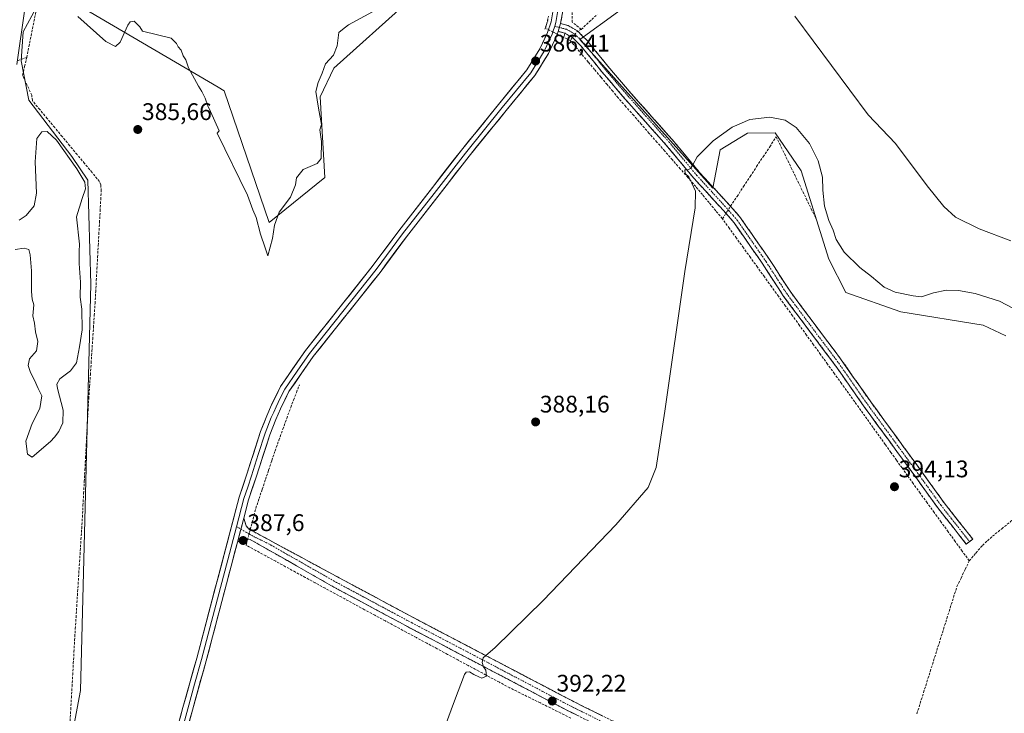
# Model space of a CAD drawing. Units: metres. Extents: x 628681 to 632158, y 4687977 to 4690354.
# Drawn here: x 630640 to 631051, y 4688342 to 4688631 of the extents above; entities that cross this region are included whole.
import ezdxf
from ezdxf.enums import TextEntityAlignment as Align

# ---------------------------------------------------------------- set-up
doc = ezdxf.new("R2010")
doc.units = ezdxf.units.M
doc.header["$MEASUREMENT"] = 0
for name, pattern in [('TRAZO_Y_PUNTO', [1, 0.5, -0.25, 0, -0.25]), ('TRAZOS2', [0.375, 0.25, -0.125]), ('TRAZOSX2', [1.5, 1, -0.5])]:
    doc.linetypes.add(name, pattern=pattern)
for name, color, linetype, lineweight in [('Camino', 19, 'TRAZOSX2', 0), ('Camino Cxs', 19, 'Continuous', 0), ('Camino eje', 19, 'TRAZO_Y_PUNTO', 0), ('Carátula', 7, 'Continuous', 5), ('Corriente artificial lineal', 5, 'TRAZOSX2', 13), ('Corriente artificial lineal oculto', 135, 'TRAZO_Y_PUNTO', 13), ('Cultivos herbáceos CxS', 92, 'Continuous', 0), ('Curva de nivel normal', 36, 'Continuous', 0), ('Layer 0', 7, 'Continuous', 0), ('Matorral CxS', 135, 'Continuous', 0), ('Puente lineal', 2, 'TRAZOS2', 0), ('Punto de cota en terreno', 7, 'Continuous', 0), ('Rótulo de punto de cota en terreno', 19, 'Continuous', 0)]:
    doc.layers.add(name, color=color, linetype=linetype, lineweight=lineweight)
doc.styles.add('Arial', font='txt', dxfattribs={"height": 0.2})

# ---------------------------------------------------------------- blocks, each defined once
blk = doc.blocks.new('*U154')
at = {"layer": 'Cultivos herbáceos CxS', "color": 92, "linetype": 'Continuous', "lineweight": 0}
for points in [[(630649.9741, 4688269.2849, 388.542), (630665.4509, 4688351.3289, 388.3359), (630669.7005, 4688520.9967, 385.9994), (630668.4489, 4688564.3709, 385.5742), (630661.8171, 4688574.3279, 385.6845), (630643.9175, 4688597.7449, 385.6568), (630640.6605, 4688614.2483, 385.4441), (630641.4537, 4688626.2931, 385.3831), (630650.5293, 4688643.1487, 385.5009)], [(630651.5829, 4688645.1053, 385.0068), (630722.8085, 4688603.2063, 383.5593), (630725.3801, 4688601.6937, 383.2279), (630744.1917, 4688546.7065, 385.0786), (630767.3437, 4688565.5175, 385.7502), (630765.4339, 4688599.1357, 385.1202), (630771.1211, 4688611.1457, 385.2075), (630802.0803, 4688638.9577, 385.2567)], [(631090.7849, 4688788.7533, 381.1763), (631040.8185, 4688745.2903, 381.9209), (631008.5463, 4688720.3443, 382.2282), (630995.2573, 4688714.1815, 382.9948), (630971.2361, 4688686.4773, 383.0401), (630956.7081, 4688669.8823, 383.8275), (630943.4139, 4688660.9193, 384.6722), (630910.4409, 4688649.3125, 385.67), (630889.5519, 4688634.5903, 385.9879), (630873.7289, 4688623.0725, 386.4213), (630929.2941, 4688561.0909, 391.28), (630932.3921, 4688576.9921, 390.6698), (630943.7903, 4688584.0399, 391.1561), (630955.2233, 4688584.0989, 391.4333), (630966.0991, 4688568.2699, 391.1633), (630977.7125, 4688531.4777, 391.8459), (630984.7683, 4688517.5355, 392.3888), (631007.6743, 4688509.3935, 392.4266), (631042.0021, 4688503.8523, 392.919), (631051.5509, 4688499.4531, 392.8727)]]:
    blk.add_polyline3d(points, dxfattribs=at)
blk = doc.blocks.new('5PATER')
at = {"layer": 'Carátula', "linetype": 'Continuous', "lineweight": 5}
h = blk.add_hatch(color=250, dxfattribs=at)
edge = h.paths.add_edge_path()
edge.add_ellipse((0, 0.01), major_axis=(-1.33, -1.34), ratio=0.999422, start_angle=0, end_angle=360)

msp = doc.modelspace()

# ---------------------------------------------------------------- linework, layer by layer
at = {"layer": 'Camino', "color": 19, "linetype": 'TRAZOSX2', "lineweight": 0}
for points in [[(630865.76, 4688629.75), (630868.84, 4688628.95), (630872.76, 4688626.68), (630876.76, 4688622.72), (630885.49, 4688611.94), (630895.17, 4688600.6), (630912.28, 4688581.4), (630923.86, 4688567.49), (630936.64, 4688553.49), (630937.39, 4688552.68), (630940.8, 4688548.72), (630952.94, 4688531.22), (630961.47, 4688518.03), (630974.59, 4688500.43), (630982.57, 4688489.84), (630995.17, 4688471.81), (631017.08, 4688441.79), (631025.82, 4688429.68), (631034.59, 4688418.52), (631037.71, 4688414.57), (631036.37, 4688413.52)], [(631035.03, 4688412.47), (631023.11, 4688427.63), (631014.33, 4688439.79), (630992.41, 4688469.83), (630979.82, 4688487.84), (630971.87, 4688498.39), (630958.68, 4688516.08), (630950.12, 4688529.33), (630938.11, 4688546.63), (630934.85, 4688550.42), (630921.3, 4688565.25), (630909.7, 4688579.18), (630892.61, 4688598.36), (630882.87, 4688609.76), (630874.23, 4688620.44), (630870.68, 4688623.95), (630867.53, 4688625.77), (630864.72, 4688626.51)], [(630733.55, 4688423.3), (630734.49, 4688420.12), (630735.31, 4688419.09), (630739.65, 4688416.6), (630773.29, 4688398.42), (630804.81, 4688381.52), (630839.3, 4688363.44), (630870.37, 4688347.13), (630887.47, 4688338.62), (630898.34, 4688333.22), (630915.64, 4688323.72), (630922.43, 4688319.6), (630926.15, 4688316.24), (630928.9, 4688312.61), (630930.55, 4688309.29), (630934.89, 4688292.59), (630946.74, 4688240.58), (630960.89, 4688173.61), (630958.7, 4688173.15)], [(630956.51, 4688172.68), (630942.37, 4688239.62), (630930.54, 4688291.53), (630926.34, 4688307.72), (630925.08, 4688310.25), (630922.84, 4688313.21), (630919.75, 4688316), (630913.4, 4688319.85), (630896.26, 4688329.26), (630868.33, 4688343.15), (630837.22, 4688359.48), (630802.72, 4688377.57), (630771.12, 4688394.51), (630736.2, 4688414.41), (630734.85, 4688414.62), (630733.12, 4688414.5), (630730.91, 4688413.3)], [(631036.37, 4688413.52), (631035.03, 4688412.47)]]:
    msp.add_lwpolyline(points, dxfattribs=at)
at = {"layer": 'Camino Cxs', "color": 19, "linetype": 'Continuous', "lineweight": 0}
for points in [[(630865.76, 4688629.75), (630864.72, 4688626.51)], [(630733.55, 4688423.3), (630730.91, 4688413.3)]]:
    msp.add_lwpolyline(points, dxfattribs=at)
msp.add_polyline3d([(630864.72, 4688626.51, 386.27), (630865.76, 4688629.75, 386.29), (630868.84, 4688628.95, 386.21), (630872.76, 4688626.68, 386.16), (630874.76, 4688624.7, 386.28), (630876.76, 4688622.72, 386.4), (630879.67, 4688619.13, 386.49), (630882.58, 4688615.53, 386.63), (630885.49, 4688611.94, 386.81), (630888.72, 4688608.16, 387), (630891.94, 4688604.38, 387.26), (630895.17, 4688600.6, 387.52), (630898.02, 4688597.4, 387.77), (630900.87, 4688594.2, 388.04), (630903.73, 4688591, 388.32), (630906.58, 4688587.8, 388.58), (630909.43, 4688584.6, 388.81), (630912.28, 4688581.4, 389.09), (630915.18, 4688577.92, 389.42), (630918.07, 4688574.45, 389.67), (630920.97, 4688570.97, 389.93), (630923.86, 4688567.49, 390.15), (630927.06, 4688563.99, 390.55), (630930.25, 4688560.49, 390.9), (630933.45, 4688556.99, 391.4), (630936.64, 4688553.49, 392.02), (630937.39, 4688552.68, 392), (630939.1, 4688550.7, 391.94), (630940.8, 4688548.72, 391.89), (630943.23, 4688545.22, 391.87), (630945.66, 4688541.72, 391.87), (630948.08, 4688538.22, 391.86), (630950.51, 4688534.72, 391.86), (630952.94, 4688531.22, 391.83), (630955.07, 4688527.92, 391.85), (630957.21, 4688524.63, 391.85), (630959.34, 4688521.33, 391.99), (630961.47, 4688518.03, 392.07), (630964.09, 4688514.51, 392.27), (630966.72, 4688510.99, 392.51), (630969.34, 4688507.47, 392.76), (630971.97, 4688503.95, 392.8), (630974.59, 4688500.43, 392.79), (630977.25, 4688496.9, 392.8), (630979.91, 4688493.37, 392.84), (630982.57, 4688489.84, 392.79), (630985.09, 4688486.23, 392.86), (630987.61, 4688482.63, 392.97), (630990.13, 4688479.02, 393.4), (630992.65, 4688475.42, 393.63), (630995.17, 4688471.81, 393.71), (630997.91, 4688468.06, 393.72), (631000.65, 4688464.31, 393.73), (631003.39, 4688460.55, 393.74), (631006.13, 4688456.8, 393.76), (631008.86, 4688453.05, 393.81), (631011.6, 4688449.3, 393.89), (631014.34, 4688445.54, 393.91), (631017.08, 4688441.79, 393.85), (631019.99, 4688437.75, 393.85), (631022.91, 4688433.72, 393.85), (631025.82, 4688429.68, 393.85), (631028.74, 4688425.96, 393.89), (631031.67, 4688422.24, 393.87), (631034.59, 4688418.52, 393.89), (631036.15, 4688416.55, 393.95), (631037.71, 4688414.57, 393.99), (631035.03, 4688412.47, 394.22), (631032.05, 4688416.26, 394.16), (631029.07, 4688420.05, 394.12), (631026.09, 4688423.84, 394.12), (631023.11, 4688427.63, 394.23), (631020.18, 4688431.68, 394.17), (631017.26, 4688435.74, 394.08), (631014.33, 4688439.79, 394.04), (631011.59, 4688443.55, 394.05), (631008.85, 4688447.3, 394), (631006.11, 4688451.06, 393.92), (631003.37, 4688454.81, 393.9), (631000.63, 4688458.57, 393.8), (630997.89, 4688462.32, 393.79), (630995.15, 4688466.08, 393.7), (630992.41, 4688469.83, 393.71), (630989.89, 4688473.43, 393.64), (630987.37, 4688477.03, 393.43), (630984.86, 4688480.64, 393.17), (630982.34, 4688484.24, 393.04), (630979.82, 4688487.84, 392.92), (630977.17, 4688491.36, 392.92), (630974.52, 4688494.87, 392.88), (630971.87, 4688498.39, 392.8), (630969.23, 4688501.93, 392.74), (630966.59, 4688505.47, 392.75), (630963.96, 4688509, 392.5), (630961.32, 4688512.54, 392.35), (630958.68, 4688516.08, 392.17), (630956.54, 4688519.39, 392.23), (630954.4, 4688522.71, 391.98), (630952.26, 4688526.02, 391.94), (630950.12, 4688529.33, 391.79), (630947.72, 4688532.79, 391.92), (630945.32, 4688536.25, 391.88), (630942.91, 4688539.71, 391.96), (630940.51, 4688543.17, 391.83), (630938.11, 4688546.63, 391.89), (630934.85, 4688550.42, 391.81), (630932.14, 4688553.39, 391.71), (630929.43, 4688556.35, 391.06), (630926.72, 4688559.32, 390.51), (630924.01, 4688562.28, 390.27), (630921.3, 4688565.25, 390.04), (630918.4, 4688568.73, 389.84), (630915.5, 4688572.22, 389.66), (630912.6, 4688575.7, 389.5), (630909.7, 4688579.18, 389.09), (630906.85, 4688582.38, 388.82), (630904, 4688585.57, 388.55), (630901.16, 4688588.77, 388.4), (630898.31, 4688591.97, 388.09), (630895.46, 4688595.16, 387.77), (630892.61, 4688598.36, 387.62), (630889.36, 4688602.16, 387.39), (630886.12, 4688605.96, 387.15), (630882.87, 4688609.76, 386.93), (630879.99, 4688613.32, 386.7), (630877.11, 4688616.88, 386.52), (630874.23, 4688620.44, 386.35), (630870.68, 4688623.95, 386.3), (630867.53, 4688625.77, 386.3), (630864.72, 4688626.51, 386.27)], close=True, dxfattribs=at)
msp.add_polyline3d([(630872.32, 4688341.17, 392.55), (630868.33, 4688343.15, 392.4), (630864.44, 4688345.19, 392.19), (630860.55, 4688347.23, 391.93), (630856.66, 4688349.27, 391.46), (630852.78, 4688351.32, 391.28), (630848.89, 4688353.36, 390.9), (630845, 4688355.4, 390.59), (630841.11, 4688357.44, 390.43), (630837.22, 4688359.48, 390.06), (630832.91, 4688361.74, 389.78), (630828.6, 4688364, 389.29), (630824.28, 4688366.26, 389.13), (630819.97, 4688368.53, 388.92), (630815.66, 4688370.79, 388.75), (630811.35, 4688373.05, 388.64), (630807.03, 4688375.31, 388.28), (630802.72, 4688377.57, 388.32), (630798.77, 4688379.69, 388.08), (630794.82, 4688381.81, 388.15), (630790.87, 4688383.92, 388.01), (630786.92, 4688386.04, 387.92), (630782.97, 4688388.16, 387.89), (630779.02, 4688390.28, 387.78), (630775.07, 4688392.39, 387.79), (630771.12, 4688394.51, 387.64), (630767.24, 4688396.72, 387.7), (630763.36, 4688398.93, 387.47), (630759.48, 4688401.14, 387.52), (630755.6, 4688403.35, 387.46), (630751.72, 4688405.57, 387.32), (630747.84, 4688407.78, 387.59), (630743.96, 4688409.99, 387.47), (630740.08, 4688412.2, 387.46), (630736.2, 4688414.41, 387.13), (630734.85, 4688414.62, 387.28), (630733.12, 4688414.5, 387.44), (630730.91, 4688413.3, 387.57), (630730.91, 4688413.3, 387.57), (630731.79, 4688416.63, 387.61), (630732.08, 4688417.71, 387.6), (630732.67, 4688419.97, 387.58), (630733.24, 4688422.13, 387.48), (630733.55, 4688423.3, 387.42), (630734.49, 4688420.12, 387.55), (630735.31, 4688419.09, 387.6), (630737.48, 4688417.85, 387.55), (630739.65, 4688416.6, 387.51), (630743.86, 4688414.33, 387.61), (630748.06, 4688412.06, 387.53), (630752.27, 4688409.78, 387.53), (630756.47, 4688407.51, 387.49), (630760.68, 4688405.24, 387.53), (630764.88, 4688402.97, 387.52), (630769.09, 4688400.69, 387.63), (630773.29, 4688398.42, 387.87), (630777.23, 4688396.31, 387.89), (630781.17, 4688394.2, 388.01), (630785.11, 4688392.08, 387.99), (630789.05, 4688389.97, 388.15), (630792.99, 4688387.86, 388.18), (630796.93, 4688385.75, 388.25), (630800.87, 4688383.63, 388.38), (630804.81, 4688381.52, 388.34), (630809.12, 4688379.26, 388.61), (630813.43, 4688377, 388.87), (630817.74, 4688374.74, 389.1), (630822.06, 4688372.48, 389.14), (630826.37, 4688370.22, 389.47), (630830.68, 4688367.96, 389.64), (630834.99, 4688365.7, 389.88), (630839.3, 4688363.44, 390.37), (630843.18, 4688361.4, 390.62), (630847.07, 4688359.36, 390.82), (630850.95, 4688357.32, 390.93), (630854.84, 4688355.29, 391.17), (630858.72, 4688353.25, 391.64), (630862.6, 4688351.21, 392.05), (630866.49, 4688349.17, 392.48), (630870.37, 4688347.13, 392.76), (630874.65, 4688345, 393.04), (630878.92, 4688342.88, 393.28), (630883.2, 4688340.75, 393.77)], dxfattribs=at)
at = {"layer": 'Camino eje', "color": 19, "linetype": 'TRAZO_Y_PUNTO', "lineweight": 0}
for points in [[(630863.28, 4688628.64), (630865.24, 4688628.13)], [(630865.24, 4688628.13), (630866.65, 4688627.76), (630868.19, 4688627.36), (630871.72, 4688625.32), (630873.72, 4688623.34), (630875.73, 4688621.29), (630880.29, 4688615.66), (630884.18, 4688610.85), (630889.05, 4688605.15), (630893.89, 4688599.48), (630910.99, 4688580.29), (630922.58, 4688566.37), (630928.97, 4688559.37), (630935.93, 4688551.75), (630937.75, 4688549.66), (630939.46, 4688547.68), (630945.53, 4688538.93), (630951.53, 4688530.28), (630955.8, 4688523.68), (630960.08, 4688517.06), (630973.23, 4688499.41), (630981.2, 4688488.84), (630993.79, 4688470.82), (631015.71, 4688440.79), (631024.47, 4688428.66), (631028.85, 4688423.08), (631034.81, 4688415.5), (631036.37, 4688413.52)], [(630730.51, 4688419.74), (630732.34, 4688418.7)], [(630732.34, 4688418.7), (630735.76, 4688416.75), (630737.93, 4688415.51), (630744.05, 4688412.51), (630772.21, 4688396.47), (630803.77, 4688379.55), (630821.02, 4688370.5), (630838.26, 4688361.46), (630869.35, 4688345.14), (630877.9, 4688340.89), (630891.87, 4688333.94), (630897.3, 4688331.24), (630914.52, 4688321.79), (630921.09, 4688317.8), (630924.5, 4688314.73), (630926.99, 4688311.43), (630928.45, 4688308.51), (630930.62, 4688300.16), (630932.72, 4688292.06), (630944.56, 4688240.1), (630958.7, 4688173.15)]]:
    msp.add_lwpolyline(points, dxfattribs=at)
at = {"layer": 'Corriente artificial lineal', "color": 5, "linetype": 'TRAZOSX2', "lineweight": 13}
for points in [[(630642.98, 4688615.63, 385.4), (630643.88, 4688620.13, 385.36), (630644.79, 4688624.64, 385.37), (630645.69, 4688629.14, 385.47), (630646.59, 4688633.65, 385.55), (630647.49, 4688638.15, 385.2), (630648.4, 4688642.66, 385.07), (630649.3, 4688647.16, 384.92)], [(630859.85, 4688629.39, 386.02), (630860.74, 4688632.82, 386)], [(630874.37, 4688627.34, 386.08), (630870.57, 4688630.39, 385.95), (630870.59, 4688634.9, 385.55)], [(630874.37, 4688627.34, 386.08), (630877.7, 4688630.46, 385.82), (630881.03, 4688633.58, 385.77)], [(630874.37, 4688627.34, 386.08), (630872.76, 4688626.68, 386.16)], [(630869.73, 4688622.74, 386.32), (630867.04, 4688624.06, 386.29)], [(630870.67, 4688623.96, 386.3), (630869.73, 4688622.74, 386.32)], [(630933.26, 4688548.28, 391.48), (630930.48, 4688551.64, 391.36), (630927.71, 4688555, 390.84), (630924.93, 4688558.36, 390.25), (630922.15, 4688561.72, 390.03), (630918.91, 4688565.42, 389.83), (630915.67, 4688569.13, 389.71), (630912.44, 4688572.83, 389.69), (630909.2, 4688576.54, 389.32), (630905.96, 4688580.24, 388.85), (630902.72, 4688583.94, 388.49), (630899.48, 4688587.65, 388.37), (630896.25, 4688591.35, 388.03), (630893.01, 4688595.06, 387.61), (630889.77, 4688598.76, 387.54), (630887.48, 4688601.51, 387.4), (630885.18, 4688604.26, 387.19), (630882.55, 4688607.41, 387.01), (630879.92, 4688610.56, 386.82), (630877.29, 4688613.7, 386.7), (630874.66, 4688616.85, 386.47), (630872.2, 4688619.8, 386.29), (630869.73, 4688622.74, 386.32)], [(630642.98, 4688615.63, 385.4), (630639.37, 4688614.38, 384.86)], [(630661.06, 4688338.64, 388.18), (630661.33, 4688343.45, 388.08), (630661.6, 4688348.26, 388.08), (630661.88, 4688353.08, 388.07), (630662.15, 4688357.89, 387.89), (630662.42, 4688362.7, 387.74), (630662.69, 4688367.51, 387.9), (630662.97, 4688372.32, 387.96), (630663.24, 4688377.13, 387.87), (630663.54, 4688381.79, 387.45), (630663.83, 4688386.44, 387.26), (630664.13, 4688391.1, 387.2), (630664.42, 4688395.75, 387.25), (630664.72, 4688400.41, 387.33), (630665.01, 4688405.06, 387.29), (630665.31, 4688409.72, 387.28), (630665.6, 4688414.37, 387.4), (630665.9, 4688419.03, 387.47), (630666.19, 4688423.68, 387.51), (630666.45, 4688428.64, 387.51), (630666.72, 4688433.59, 387.57), (630666.98, 4688438.55, 387.39), (630667.24, 4688443.51, 386.88), (630667.51, 4688448.46, 387.08), (630667.77, 4688453.42, 386.84), (630668.03, 4688458.38, 387.07), (630668.3, 4688463.33, 386.75), (630668.56, 4688468.29, 386.53), (630668.88, 4688473.25, 386.44), (630669.21, 4688478.2, 386.62), (630669.53, 4688483.16, 386.36), (630669.86, 4688488.11, 386.36), (630670.18, 4688493.07, 386.33), (630670.51, 4688498.02, 386.24), (630670.83, 4688502.98, 386.34), (630671.16, 4688507.93, 386.31), (630671.48, 4688512.89, 386.38), (630671.74, 4688517.72, 386.29), (630672.01, 4688522.55, 386.17), (630672.27, 4688527.38, 386.12), (630672.54, 4688532.21, 386.1), (630672.8, 4688537.03, 386.13), (630673.07, 4688541.86, 386.04), (630673.33, 4688546.69, 386.06), (630673.6, 4688551.52, 386.16), (630673.86, 4688556.35, 386.04), (630674.05, 4688559.87, 385.85), (630673.87, 4688562.46, 385.72), (630673.32, 4688563.86, 385.68), (630670.21, 4688567.61, 385.7), (630667.1, 4688571.35, 385.72), (630663.99, 4688575.1, 385.58), (630660.88, 4688578.85, 385.76), (630657.76, 4688582.59, 385.68), (630654.65, 4688586.34, 385.45), (630651.54, 4688590.09, 385.79), (630648.43, 4688593.83, 385.69), (630645.32, 4688597.58, 385.65), (630645.09, 4688599.87, 385.6), (630643.16, 4688604.03, 385.46), (630641.22, 4688608.19, 385.32), (630642.1, 4688611.91, 385.4), (630642.98, 4688615.63, 385.4)], [(630936.64, 4688553.49, 392.02), (630939.36, 4688557.63, 391.61), (630942.09, 4688561.77, 391.77), (630944.81, 4688565.91, 391.72), (630947.54, 4688570.05, 391.72), (630950.26, 4688574.19, 391.72), (630952.99, 4688578.33, 391.69), (630955.71, 4688582.47, 391.42), (630957.8, 4688578.17, 391.6), (630959.88, 4688573.88, 391.77), (630961.97, 4688569.58, 391.71), (630964.06, 4688565.28, 391.68), (630966.14, 4688560.98, 391.62), (630968.23, 4688556.69, 391.33), (630970.31, 4688552.39, 391.08), (630972.4, 4688548.09, 390.86)], [(630933.26, 4688548.28, 391.48), (630934.73, 4688550.55, 391.8)], [(631036.28, 4688405.48, 394.46), (631033.35, 4688409.51, 394.53), (631030.43, 4688413.55, 394.54), (631027.5, 4688417.58, 394.4), (631024.58, 4688421.61, 394.42), (631021.65, 4688425.64, 394.53), (631018.72, 4688429.68, 394.48), (631015.8, 4688433.71, 394.39), (631012.87, 4688437.74, 394.3), (631010.54, 4688441, 394.22), (631008.21, 4688444.26, 394.09), (631005.88, 4688447.51, 394.05), (631003.55, 4688450.77, 394.01), (631001.22, 4688454.03, 394.01), (630998.67, 4688457.6, 393.91), (630996.12, 4688461.16, 393.84), (630993.57, 4688464.73, 393.59), (630991.02, 4688468.3, 393.66), (630988.47, 4688471.86, 393.52), (630985.92, 4688475.43, 393.42), (630982.99, 4688479.48, 393.24), (630980.07, 4688483.52, 393.1), (630977.14, 4688487.57, 393.06), (630974.22, 4688491.62, 393), (630971.29, 4688495.67, 392.92), (630968.37, 4688499.71, 392.59), (630965.44, 4688503.76, 392.61), (630962.52, 4688507.81, 392.38), (630959.59, 4688511.86, 392.2), (630956.66, 4688515.9, 392.14), (630953.74, 4688519.95, 392.08), (630950.81, 4688524, 391.96), (630947.89, 4688528.04, 391.69), (630944.96, 4688532.09, 391.71), (630942.04, 4688536.14, 391.76), (630939.11, 4688540.19, 391.65), (630936.19, 4688544.23, 391.7), (630933.26, 4688548.28, 391.48)], [(630736.23, 4688418.56, 387.63), (630737.41, 4688423.01, 387.27), (630738.6, 4688427.45, 387.24), (630739.93, 4688431.44, 387.17), (630741.26, 4688435.42, 387.09), (630742.59, 4688439.41, 387.13), (630743.92, 4688443.39, 387.05), (630745.25, 4688447.38, 386.92), (630746.58, 4688451.36, 386.86), (630748.21, 4688455.89, 387.02), (630749.85, 4688460.42, 386.98), (630751.48, 4688464.95, 386.65), (630753.11, 4688469.48, 386.87), (630754.32, 4688472.62, 386.71), (630755.53, 4688475.76, 386.33), (630756.74, 4688478.9, 386.03)], [(631036.28, 4688405.48, 394.46), (631039.02, 4688408.72, 394.28), (631041.76, 4688411.95, 394.09), (631043.86, 4688413.86, 394.05), (631045.95, 4688415.76, 394.03), (631049.81, 4688418.86, 393.96), (631053.68, 4688421.97, 393.86), (631057.54, 4688425.07, 393.76), (631061.4, 4688428.17, 393.66), (631065.27, 4688431.28, 393.47), (631069.13, 4688434.38, 393.37)], [(630870.02, 4688339.84, 392.22), (630865.78, 4688341.95, 392.17), (630861.53, 4688344.05, 392.09), (630857.29, 4688346.15, 391.7), (630853.04, 4688348.25, 391.35), (630848.8, 4688350.35, 390.87), (630844.55, 4688352.45, 390.44), (630840.22, 4688354.78, 390.22), (630835.89, 4688357.11, 389.94), (630831.56, 4688359.44, 389.47), (630827.24, 4688361.77, 389.33), (630822.91, 4688364.1, 388.89), (630818.58, 4688366.43, 388.84), (630814.25, 4688368.76, 388.61), (630809.92, 4688371.08, 388.53), (630805.59, 4688373.41, 388.02), (630801.26, 4688375.74, 388.18), (630796.94, 4688378.07, 387.81), (630792.61, 4688380.4, 388.11), (630788.28, 4688382.73, 387.82), (630783.95, 4688385.06, 387.91), (630779.83, 4688387.31, 387.8), (630775.71, 4688389.56, 387.66), (630771.58, 4688391.8, 387.63), (630767.46, 4688394.05, 387.52), (630763.34, 4688396.3, 387.53), (630759.22, 4688398.55, 387.38), (630755.1, 4688400.79, 387.5), (630750.98, 4688403.04, 387.19), (630746.85, 4688405.29, 387.61), (630742.73, 4688407.54, 387.38), (630738.61, 4688409.78, 387.45), (630734.49, 4688412.03, 387.34), (630735.17, 4688414.57, 387.25)], [(631014.41, 4688341.64, 394.86), (631015.8, 4688346.06, 394.9), (631017.19, 4688350.48, 394.84), (631018.59, 4688354.91, 394.68), (631019.98, 4688359.33, 394.73), (631021.37, 4688363.75, 394.79), (631022.76, 4688368.17, 394.72), (631024.15, 4688372.59, 394.68), (631025.54, 4688377.01, 394.63), (631026.94, 4688381.44, 394.61), (631028.33, 4688385.86, 394.64), (631029.72, 4688390.28, 394.68), (631031.11, 4688394.7, 394.51), (631032.83, 4688398.29, 394.48), (631034.56, 4688401.89, 394.55), (631036.28, 4688405.48, 394.46)]]:
    msp.add_polyline3d(points, dxfattribs=at)
at = {"layer": 'Corriente artificial lineal oculto', "color": 135, "linetype": 'TRAZO_Y_PUNTO', "lineweight": 13}
for points in [[(630867.04, 4688624.06, 386.29), (630863.24, 4688625.93, 386.24), (630859.44, 4688627.8, 386.03), (630859.85, 4688629.39, 386.02)], [(630872.76, 4688626.68, 386.16), (630870.67, 4688623.96, 386.3)], [(630934.73, 4688550.55, 391.8), (630936.64, 4688553.49, 392.02)], [(630735.17, 4688414.57, 387.25), (630736.23, 4688418.56, 387.63)]]:
    msp.add_polyline3d(points, dxfattribs=at)
at = {"layer": 'Cultivos herbáceos CxS', "color": 92, "linetype": 'Continuous', "lineweight": 0}
for points in [[(631051.55, 4688499.45, 392.87), (631042, 4688503.85, 392.92), (631007.67, 4688509.39, 392.43), (630984.77, 4688517.54, 392.39), (630977.71, 4688531.48, 391.85), (630966.1, 4688568.27, 391.16), (630955.22, 4688584.1, 391.43), (630943.79, 4688584.04, 391.16), (630932.39, 4688576.99, 390.67), (630929.29, 4688561.09, 391.28), (630873.73, 4688623.07, 386.42), (630889.55, 4688634.59, 385.99), (630910.44, 4688649.31, 385.67), (630943.41, 4688660.92, 384.67), (630956.71, 4688669.88, 383.83), (630971.24, 4688686.48, 383.04), (630995.26, 4688714.18, 382.99), (631008.55, 4688720.34, 382.23), (631040.82, 4688745.29, 381.92), (631090.78, 4688788.75, 381.18)], [(631090.78, 4688788.75, 381.18), (631040.82, 4688745.29, 381.92), (631008.55, 4688720.34, 382.23), (630995.26, 4688714.18, 382.99), (630971.24, 4688686.48, 383.04), (630956.71, 4688669.88, 383.83), (630943.41, 4688660.92, 384.67), (630910.44, 4688649.31, 385.67), (630889.55, 4688634.59, 385.99), (630873.73, 4688623.07, 386.42), (630929.29, 4688561.09, 391.28), (630932.39, 4688576.99, 390.67), (630943.79, 4688584.04, 391.16), (630955.22, 4688584.1, 391.43), (630966.1, 4688568.27, 391.16), (630977.71, 4688531.48, 391.85), (630984.77, 4688517.54, 392.39), (631007.67, 4688509.39, 392.43), (631042, 4688503.85, 392.92), (631051.55, 4688499.45, 392.87)], [(631090.78, 4688788.75, 381.18), (631040.82, 4688745.29, 381.92), (631008.55, 4688720.34, 382.23), (630995.26, 4688714.18, 382.99), (630971.24, 4688686.48, 383.04), (630956.71, 4688669.88, 383.83), (630943.41, 4688660.92, 384.67), (630910.44, 4688649.31, 385.67), (630889.55, 4688634.59, 385.99), (630873.73, 4688623.07, 386.42), (630929.29, 4688561.09, 391.28), (630932.39, 4688576.99, 390.67), (630943.79, 4688584.04, 391.16), (630955.22, 4688584.1, 391.43), (630966.1, 4688568.27, 391.16), (630977.71, 4688531.48, 391.85), (630984.77, 4688517.54, 392.39), (631007.67, 4688509.39, 392.43), (631042, 4688503.85, 392.92), (631051.55, 4688499.45, 392.87)], [(630856.01, 4688728.24, 384.93), (630856.08, 4688724.64, 384.98), (630816.18, 4688701.56, 384.69), (630799.55, 4688687.63, 384.74), (630797.03, 4688664.24, 384.73), (630802.08, 4688638.96, 385.26), (630771.12, 4688611.15, 385.21), (630765.43, 4688599.14, 385.12), (630767.34, 4688565.52, 385.75), (630744.19, 4688546.71, 385.08), (630725.38, 4688601.69, 383.23), (630722.81, 4688603.21, 383.56), (630651.58, 4688645.11, 385.01), (630650.53, 4688643.15, 385.5), (630641.45, 4688626.29, 385.38), (630640.66, 4688614.25, 385.44), (630643.92, 4688597.74, 385.66), (630661.82, 4688574.33, 385.68), (630668.45, 4688564.37, 385.57), (630669.7, 4688521, 386), (630665.45, 4688351.33, 388.34), (630649.97, 4688269.28, 388.54)]]:
    msp.add_polyline3d(points, dxfattribs=at)
at = {"layer": 'Curva de nivel normal', "color": 36, "linetype": 'Continuous', "lineweight": 0}
for points in [[(630638.81, 4688612.61, 385), (630642.19, 4688635.98, 385)], [(630664.3, 4688632.72, 385), (630676.03, 4688622.34, 385), (630680.02, 4688620.2, 385), (630681.94, 4688622, 385), (630685.19, 4688629.08, 385), (630686.18, 4688630.44, 385), (630687.87, 4688630.77, 385), (630690.11, 4688628.4, 385), (630691.35, 4688626.58, 385), (630703.19, 4688623.67, 385), (630704.46, 4688622.4, 385), (630705.4, 4688621.5, 385), (630706.23, 4688619.99, 385), (630707.38, 4688618.69, 385), (630708.29, 4688616.26, 385), (630709.4, 4688614.59, 385), (630710.46, 4688611.29, 385), (630714.63, 4688603.58, 385), (630715.98, 4688601.39, 385), (630717.39, 4688598.6, 385), (630718.53, 4688595.41, 385), (630719.62, 4688593.08, 385), (630723.28, 4688584.96, 385), (630722.41, 4688584.05, 385), (630735.16, 4688558.13, 385), (630737.39, 4688552.03, 385), (630738.72, 4688548.87, 385), (630740.48, 4688541.83, 385), (630742.43, 4688536.2, 385), (630743.52, 4688532.8, 385), (630744.59, 4688536.42, 385), (630745.59, 4688540.04, 385), (630746.38, 4688545.61, 385), (630748.35, 4688551.03, 385), (630753.1, 4688557.33, 385), (630755.06, 4688562.4, 385), (630755.6, 4688565.4, 385), (630758.35, 4688568.84, 385), (630764.23, 4688571.38, 385), (630765.86, 4688573.43, 385), (630765.94, 4688580.57, 385), (630765.31, 4688585.36, 385), (630765.93, 4688587.62, 385), (630764.7, 4688594.5, 385), (630763.58, 4688601.45, 385), (630764.61, 4688605.1, 385), (630766.3, 4688609.1, 385), (630767.68, 4688612.98, 385), (630771, 4688616.57, 385), (630772.53, 4688620.43, 385), (630773.2, 4688625.97, 385), (630774.74, 4688627.25, 385), (630777.26, 4688629.17, 385), (630787.21, 4688634.73, 385)], [(630963.53, 4688632.83, 385), (630994.09, 4688591.72, 385), (631005.48, 4688579.68, 385), (631018.7, 4688561.96, 385), (631025.7, 4688553.34, 385), (631030.53, 4688549.01, 385), (631040.43, 4688544.13, 385), (631053.6, 4688539.08, 385)], [(630814.02, 4688326.76, 390), (630821.46, 4688347.09, 390), (630825.61, 4688358.08, 390), (630826.28, 4688359, 390), (630827.68, 4688359.17, 390), (630829.6, 4688358.06, 390), (630831.64, 4688357.09, 390), (630832.94, 4688356.47, 390), (630834.85, 4688357.38, 390), (630834.58, 4688359.86, 390), (630833.56, 4688361.29, 390), (630833.01, 4688363.09, 390), (630833.5, 4688364.94, 390), (630838.42, 4688369.24, 390), (630858.44, 4688388.97, 390), (630888.74, 4688420.52, 390), (630902.3, 4688436.09, 390), (630905.58, 4688444.42, 390), (630909.26, 4688467.98, 390), (630917.59, 4688526.3, 390), (630921.93, 4688552.81, 390), (630922.1, 4688559.73, 390), (630920.57, 4688563.12, 390), (630919.27, 4688565.84, 390), (630917.69, 4688567.2, 390), (630917.63, 4688568.66, 390), (630918.85, 4688568.75, 390), (630919.94, 4688569.26, 390), (630920.86, 4688570.76, 390), (630922.71, 4688574.1, 390), (630929.47, 4688580.79, 390), (630937.28, 4688586.57, 390), (630944.7, 4688589.66, 390), (630953.02, 4688590.65, 390), (630959.47, 4688589.43, 390), (630964.06, 4688586.35, 390), (630969.56, 4688579.74, 390), (630973.24, 4688572.4, 390), (630975.07, 4688565.58, 390), (630975.19, 4688560.15, 390), (630975.9, 4688553.49, 390), (630977.72, 4688547.52, 390), (630979.54, 4688543.46, 390), (630980.69, 4688539.65, 390), (630984.07, 4688534.36, 390), (630990.62, 4688527.92, 390), (630995.51, 4688524.14, 390), (631000.77, 4688519.74, 390), (631005.36, 4688517.66, 390), (631012.82, 4688516.11, 390), (631016.28, 4688515.65, 390), (631021.39, 4688517.37, 390), (631026.82, 4688518.44, 390), (631031.78, 4688518.34, 390), (631038.69, 4688517.04, 390), (631048.86, 4688513.91, 390), (631057.63, 4688509.32, 390)], [(630638.13, 4688535.5, 385), (630641.94, 4688536.01, 385), (630643.79, 4688535.43, 385), (630644.46, 4688533.16, 385), (630644.92, 4688526.49, 385), (630644.92, 4688517.96, 385), (630645.27, 4688514.78, 385), (630645.88, 4688512.38, 385), (630645.47, 4688507.76, 385), (630646.24, 4688504.76, 385), (630646.69, 4688501.09, 385), (630647.67, 4688497.09, 385), (630647.07, 4688493.17, 385), (630644.16, 4688489.74, 385), (630643.57, 4688487, 385), (630644.58, 4688484.07, 385), (630646.22, 4688480.92, 385), (630647.68, 4688477.42, 385), (630649.3, 4688474.42, 385), (630648.49, 4688469.09, 385), (630645.27, 4688462.76, 385), (630642.62, 4688455.42, 385), (630643.3, 4688450, 385), (630645.19, 4688448.72, 385), (630652.93, 4688455.33, 385), (630654.53, 4688457.04, 385), (630656.42, 4688459.42, 385), (630658.05, 4688463.09, 385), (630658.19, 4688468.42, 385), (630655.81, 4688477.42, 385), (630655.59, 4688479.28, 385), (630656.79, 4688481.42, 385), (630661.24, 4688484.76, 385), (630663.7, 4688488.09, 385), (630664.94, 4688494.76, 385), (630666.16, 4688501.87, 385), (630665.99, 4688510.55, 385), (630665.25, 4688515.59, 385), (630665.42, 4688521.82, 385), (630664.9, 4688529.66, 385), (630664.89, 4688534.64, 385), (630664.96, 4688537.71, 385), (630663.69, 4688549.1, 385), (630666.15, 4688556.77, 385), (630667.51, 4688560.79, 385), (630667.27, 4688563.5, 385), (630663.84, 4688569.14, 385), (630655.46, 4688581.06, 385), (630651.52, 4688584.68, 385), (630649.26, 4688584.6, 385), (630647.23, 4688581.74, 385), (630646.5, 4688572.03, 385), (630647.08, 4688558.99, 385), (630646.02, 4688553.72, 385), (630642.76, 4688549.64, 385), (630639.8, 4688547.72, 385)]]:
    msp.add_polyline3d(points, dxfattribs=at)
at = {"layer": 'Layer 0', "linetype": 'Continuous', "lineweight": 0}
for points in [[(630954.25, 4688964.78), (630949.25, 4688954.08), (630948.64, 4688952.76), (630941.4, 4688939.64), (630933.82, 4688926.87), (630926.24, 4688914.11), (630918.36, 4688900.4), (630910.49, 4688886.7), (630896.53, 4688862.13), (630876.17, 4688826.78), (630872.76, 4688820.1), (630868.52, 4688808.72), (630867.24, 4688802.1), (630866.58, 4688793.48), (630865.93, 4688785.04), (630865.67, 4688762.01), (630865.73, 4688741.19), (630865.79, 4688720.38), (630865.65, 4688700.36), (630865.13, 4688672.37), (630864.96, 4688641.65), (630864.64, 4688635.26), (630863.77, 4688630.15), (630863.28, 4688628.64)], [(630962.53, 4688959.88), (630958.84, 4688959.77), (630955.06, 4688958.34), (630951.68, 4688954.48), (630950.45, 4688951.83), (630943.16, 4688938.62), (630928, 4688913.08), (630912.25, 4688885.69), (630898.29, 4688861.12), (630877.96, 4688825.81), (630874.62, 4688819.28), (630870.48, 4688808.16), (630869.26, 4688801.83), (630867.96, 4688784.95), (630867.7, 4688762), (630867.82, 4688720.37), (630867.68, 4688700.33), (630867.16, 4688672.34), (630866.99, 4688641.59), (630866.66, 4688635.04), (630865.76, 4688629.75)], [(630696.27, 4688300.13), (630708.17, 4688344.25), (630713.92, 4688364.82), (630731.67, 4688432.11), (630734.79, 4688441.6), (630740.58, 4688459.51), (630743.13, 4688466.06), (630745.15, 4688470.63), (630748.89, 4688478.21), (630759.26, 4688493.24), (630787.17, 4688528.32), (630798.21, 4688543.25), (630824.43, 4688576.98), (630839.82, 4688595.99), (630851.64, 4688610.45), (630857.13, 4688619.21), (630860.28, 4688626.05), (630861.77, 4688630.55), (630862.61, 4688635.48)], [(630863.28, 4688628.64), (630862.5, 4688626.28), (630862.18, 4688625.31), (630858.92, 4688618.24), (630856.18, 4688613.86), (630853.3, 4688609.26), (630841.4, 4688594.71), (630826.03, 4688575.72), (630812.94, 4688558.89), (630799.83, 4688542.03), (630788.79, 4688527.09), (630760.9, 4688492.03), (630755.84, 4688484.69), (630750.65, 4688477.18), (630748.78, 4688473.39), (630746.99, 4688469.77), (630746.02, 4688467.57), (630745.01, 4688465.28), (630742.5, 4688458.83), (630739.6, 4688449.87), (630736.72, 4688440.97), (630735.18, 4688436.28), (630733.62, 4688431.53), (630730.51, 4688419.74)], [(630865.76, 4688629.75), (630864.72, 4688626.51)], [(630864.72, 4688626.51), (630864.07, 4688624.56), (630860.71, 4688617.27), (630854.96, 4688608.07), (630842.98, 4688593.42), (630827.62, 4688574.45), (630801.45, 4688540.8), (630790.4, 4688525.85), (630762.53, 4688490.82), (630752.41, 4688476.14), (630748.83, 4688468.91), (630746.89, 4688464.5), (630744.41, 4688458.14), (630738.65, 4688440.34), (630735.57, 4688430.95), (630733.55, 4688423.3)], [(630733.55, 4688423.3), (630730.91, 4688413.3)], [(630730.51, 4688419.74), (630726.85, 4688405.88), (630723.82, 4688394.36), (630719.38, 4688377.54), (630715.89, 4688364.29), (630713.01, 4688354), (630710.13, 4688343.71), (630704.18, 4688321.65), (630698.24, 4688299.6), (630676.4, 4688218.48), (630670.37, 4688197.67), (630666.99, 4688186.4), (630663.65, 4688172.72), (630663.09, 4688167.47), (630663.07, 4688162.19), (630663.25, 4688159.68)], [(630730.91, 4688413.3), (630717.85, 4688363.75), (630712.09, 4688343.17), (630700.2, 4688299.07), (630678.36, 4688217.93), (630672.32, 4688197.08), (630668.96, 4688185.89), (630666.48, 4688174.23), (630665.82, 4688168.14), (630665.83, 4688165.33), (630665.99, 4688160.33), (630666.57, 4688155.36), (630669.47, 4688140.58), (630671.85, 4688130.29), (630686.79, 4688069.18), (630701.87, 4688013.48)]]:
    msp.add_lwpolyline(points, dxfattribs=at)
for points in [[(630706.98, 4688339.84, 388.21), (630708.17, 4688344.25, 388.26), (630709.32, 4688348.36, 388.27), (630710.47, 4688352.48, 388.17), (630711.62, 4688356.59, 388.07), (630712.77, 4688360.71, 387.98), (630713.92, 4688364.82, 387.95), (630715.19, 4688369.63, 387.97), (630716.46, 4688374.43, 387.84), (630717.72, 4688379.24, 387.81), (630718.99, 4688384.05, 387.86), (630720.26, 4688388.85, 387.82), (630721.53, 4688393.66, 387.73), (630722.8, 4688398.47, 387.63), (630724.06, 4688403.27, 387.59), (630725.33, 4688408.08, 387.6), (630726.6, 4688412.88, 387.44), (630727.87, 4688417.69, 387.39), (630729.13, 4688422.5, 387.44), (630730.4, 4688427.3, 387.42), (630731.67, 4688432.11, 387.3), (630733.23, 4688436.86, 387.22), (630734.79, 4688441.6, 387.25), (630736.24, 4688446.08, 387.22), (630737.69, 4688450.56, 387.12), (630739.13, 4688455.03, 387.08), (630740.58, 4688459.51, 387.14), (630741.86, 4688462.79, 387.18), (630743.13, 4688466.06, 387.07), (630745.15, 4688470.63, 387.08), (630747.02, 4688474.42, 387.12), (630748.89, 4688478.21, 386.98), (630751.48, 4688481.97, 386.99), (630754.08, 4688485.73, 386.84), (630756.67, 4688489.48, 386.89), (630759.26, 4688493.24, 386.68), (630762.36, 4688497.14, 386.74), (630765.46, 4688501.04, 386.74), (630768.56, 4688504.93, 386.72), (630771.66, 4688508.83, 386.83), (630774.77, 4688512.73, 386.63), (630777.87, 4688516.63, 386.61), (630780.97, 4688520.52, 386.71), (630784.07, 4688524.42, 386.67), (630787.17, 4688528.32, 386.8), (630789.93, 4688532.05, 386.59), (630792.69, 4688535.79, 386.54), (630795.45, 4688539.52, 386.58), (630798.21, 4688543.25, 386.55), (630801.12, 4688547, 386.6), (630804.04, 4688550.75, 386.51), (630806.95, 4688554.49, 386.59), (630809.86, 4688558.24, 386.5), (630812.78, 4688561.99, 386.44), (630815.69, 4688565.74, 386.53), (630818.6, 4688569.48, 386.53), (630821.52, 4688573.23, 386.72), (630824.43, 4688576.98, 386.53), (630827.51, 4688580.78, 386.49), (630830.59, 4688584.58, 386.53), (630833.66, 4688588.39, 386.5), (630836.74, 4688592.19, 386.35), (630839.82, 4688595.99, 386.37), (630842.78, 4688599.61, 386.37), (630845.73, 4688603.22, 386.4), (630848.69, 4688606.84, 386.27), (630851.64, 4688610.45, 386.33), (630853.47, 4688613.37, 386.23), (630855.3, 4688616.29, 386.25), (630857.13, 4688619.21, 386.24), (630858.71, 4688622.63, 386.17), (630860.28, 4688626.05, 386.13), (630861.77, 4688630.55, 386.08), (630862.19, 4688633.02, 386.06)], [(630866.21, 4688632.4, 386.26), (630865.76, 4688629.75, 386.29), (630864.72, 4688626.51, 386.27), (630864.07, 4688624.56, 386.28), (630862.39, 4688620.92, 386.38), (630860.71, 4688617.27, 386.41), (630858.79, 4688614.2, 386.42), (630856.88, 4688611.14, 386.48), (630854.96, 4688608.07, 386.5), (630851.97, 4688604.41, 386.46), (630848.97, 4688600.75, 386.54), (630845.98, 4688597.08, 386.55), (630842.98, 4688593.42, 386.6), (630839.91, 4688589.63, 386.54), (630836.84, 4688585.83, 386.6), (630833.76, 4688582.04, 386.62), (630830.69, 4688578.24, 386.59), (630827.62, 4688574.45, 386.68), (630824.71, 4688570.71, 386.67), (630821.8, 4688566.97, 386.66), (630818.9, 4688563.23, 386.62), (630815.99, 4688559.49, 386.59), (630813.08, 4688555.76, 386.67), (630810.17, 4688552.02, 386.66), (630807.27, 4688548.28, 386.68), (630804.36, 4688544.54, 386.66), (630801.45, 4688540.8, 386.66), (630798.69, 4688537.06, 386.7), (630795.93, 4688533.33, 386.71), (630793.16, 4688529.59, 386.77), (630790.4, 4688525.85, 386.74), (630787.3, 4688521.96, 386.75), (630784.21, 4688518.07, 386.72), (630781.11, 4688514.17, 386.73), (630778.01, 4688510.28, 386.82), (630774.92, 4688506.39, 386.84), (630771.82, 4688502.5, 386.88), (630768.72, 4688498.6, 386.85), (630765.63, 4688494.71, 386.84), (630762.53, 4688490.82, 386.86), (630760, 4688487.15, 386.87), (630757.47, 4688483.48, 386.91), (630754.94, 4688479.81, 386.45), (630752.41, 4688476.14, 386.87), (630750.62, 4688472.53, 387), (630748.83, 4688468.91, 386.97), (630746.89, 4688464.5, 387.07), (630745.65, 4688461.32, 387.07), (630744.41, 4688458.14, 387.07), (630742.97, 4688453.69, 387.11), (630741.53, 4688449.24, 387.17), (630740.09, 4688444.79, 387.15), (630738.65, 4688440.34, 387.2), (630737.11, 4688435.65, 387.25), (630735.57, 4688430.95, 387.29), (630734.41, 4688426.54, 387.35), (630733.55, 4688423.3, 387.45), (630733.24, 4688422.13, 387.49), (630732.67, 4688419.97, 387.55), (630732.08, 4688417.71, 387.62), (630731.79, 4688416.63, 387.6), (630730.91, 4688413.3, 387.57), (630729.72, 4688408.8, 387.53), (630728.54, 4688404.29, 387.63), (630727.35, 4688399.79, 387.66), (630726.16, 4688395.28, 387.68), (630724.97, 4688390.78, 387.69), (630723.79, 4688386.27, 387.74), (630722.6, 4688381.77, 387.84), (630721.41, 4688377.26, 387.86), (630720.22, 4688372.76, 387.79), (630719.04, 4688368.25, 387.9), (630717.85, 4688363.75, 387.98), (630716.7, 4688359.63, 388.04), (630715.55, 4688355.52, 387.97), (630714.39, 4688351.4, 388.02), (630713.24, 4688347.29, 388.15), (630712.09, 4688343.17, 388.26), (630710.9, 4688338.76, 388.23)]]:
    msp.add_polyline3d(points, dxfattribs=at)
at = {"layer": 'Matorral CxS', "color": 135, "linetype": 'Continuous', "lineweight": 0}
for points in [[(630856.01, 4688728.24, 384.93), (630856.08, 4688724.64, 384.98), (630816.18, 4688701.56, 384.69), (630799.55, 4688687.63, 384.74), (630797.03, 4688664.24, 384.73), (630802.08, 4688638.96, 385.26), (630771.12, 4688611.15, 385.21), (630765.43, 4688599.14, 385.12), (630767.34, 4688565.52, 385.75), (630744.19, 4688546.71, 385.08), (630725.38, 4688601.69, 383.23), (630722.81, 4688603.21, 383.56), (630651.58, 4688645.11, 385.01), (630650.53, 4688643.15, 385.5), (630641.45, 4688626.29, 385.38), (630640.66, 4688614.25, 385.44), (630643.92, 4688597.74, 385.66), (630661.82, 4688574.33, 385.68), (630668.45, 4688564.37, 385.57), (630669.7, 4688521, 386), (630665.45, 4688351.33, 388.34), (630649.97, 4688269.28, 388.54)], [(630802.08, 4688638.96, 385.26), (630771.12, 4688611.15, 385.21), (630765.43, 4688599.14, 385.12), (630767.34, 4688565.52, 385.75), (630744.19, 4688546.71, 385.08), (630725.38, 4688601.69, 383.23), (630722.81, 4688603.21, 383.56), (630651.58, 4688645.11, 385.01)], [(630650.53, 4688643.15, 385.5), (630641.45, 4688626.29, 385.38), (630640.66, 4688614.25, 385.44), (630643.92, 4688597.74, 385.66), (630661.82, 4688574.33, 385.68), (630668.45, 4688564.37, 385.57), (630669.7, 4688521, 386), (630665.45, 4688351.33, 388.34), (630649.97, 4688269.28, 388.54)]]:
    msp.add_polyline3d(points, dxfattribs=at)
at = {"layer": 'Puente lineal', "color": 2, "linetype": 'TRAZOS2', "lineweight": 0}
for points in [[(630859.23, 4688627.49, 386.03), (630860.48, 4688631.29, 386.02)], [(630867.67, 4688625.96, 386.29), (630866.41, 4688622.17, 386.38)]]:
    msp.add_polyline3d(points, dxfattribs=at)

# ---------------------------------------------------------------- block references
at = {"layer": 'Cultivos herbáceos CxS', "color": 92, "linetype": 'Continuous', "lineweight": 0}
msp.add_blockref('*U154', (0, 0), dxfattribs=at)
at = {"layer": 'Punto de cota en terreno', "linetype": 'Continuous', "lineweight": 0}
for p in [(630855.32, 4688614.14, 386.41), (630689.31, 4688585.54, 385.66), (630855.32, 4688463.45, 388.16), (631005.06, 4688436.4, 394.13), (630733.28, 4688413.96, 387.6), (630862.27, 4688346.94, 392.22)]:
    msp.add_blockref('5PATER', p, dxfattribs=at)

# ---------------------------------------------------------------- texts
at = {"layer": 'Rótulo de punto de cota en terreno', "color": 19, "linetype": 'Continuous', "lineweight": 0, "style": 'Arial'}
for s, p in [('386,41', (630857.08, 4688615.9)), ('385,66', (630691.07, 4688587.3)), ('388,16', (630857.08, 4688465.21)), ('394,13', (631006.82, 4688438.16)), ('387,6', (630735.04, 4688415.72)), ('392,22', (630864.03, 4688348.7))]:
    msp.add_text(s, height=7, dxfattribs=at).set_placement(p, align=Align.BOTTOM_LEFT)

doc.saveas('drawing.dxf')
